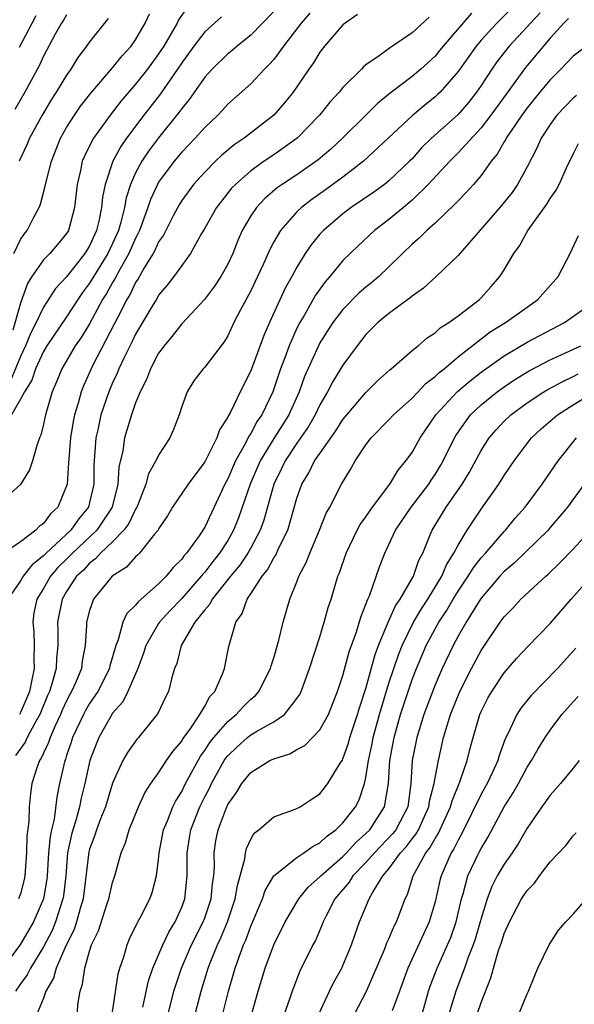
# Model space of a CAD drawing. Units: inches. Extents: x 2637000 to 2640000, y 1515000 to 1518000.
# Drawn here: x 2637895 to 2637943, y 1515460 to 1515545 of the extents above; entities that cross this region are included whole.
import ezdxf

# ---------------------------------------------------------------- set-up
doc = ezdxf.new("R2010")
doc.units = ezdxf.units.IN
doc.header["$MEASUREMENT"] = 0
doc.layers.add('LD26371515_2ft', color=93, linetype='Continuous')

msp = doc.modelspace()

# ---------------------------------------------------------------- linework, layer by layer
at = {"layer": 'LD26371515_2ft'}
for points, elevation in [([(2637909.551, 1515546.449), (2637908.73, 1515545.271), (2637908.598, 1515545), (2637908.085, 1515544.085), (2637907.441, 1515543), (2637907, 1515542.322), (2637906.039, 1515541), (2637905, 1515539.683), (2637903.752, 1515538.248), (2637902.783, 1515537), (2637901.333, 1515535), (2637901, 1515534.352), (2637900.549, 1515533.451), (2637900.366, 1515533), (2637900.205, 1515532.205), (2637899.92, 1515531), (2637899.69, 1515529), (2637899.163, 1515527), (2637899, 1515526.725), (2637898.214, 1515525.787), (2637897.541, 1515525), (2637897, 1515524.442), (2637895.996, 1515523), (2637895.609, 1515522.391), (2637895, 1515520.69), (2637894.339, 1515518.339)], 8954), ([(2637937.695, 1515546.305), (2637936.372, 1515545), (2637935, 1515543.503), (2637934.575, 1515543), (2637933, 1515540.783), (2637931.432, 1515539), (2637931.216, 1515538.784), (2637931, 1515538.589), (2637930.117, 1515537.883), (2637929, 1515536.96), (2637926.937, 1515535), (2637924.802, 1515533), (2637923, 1515531.637), (2637921.48, 1515530.52), (2637920.307, 1515529.693), (2637919.397, 1515529), (2637919, 1515528.621), (2637917.567, 1515527), (2637917, 1515526.016), (2637916.646, 1515525.354), (2637916.099, 1515524.099), (2637915.594, 1515523), (2637915, 1515521.769), (2637914.106, 1515520.106), (2637913.536, 1515519), (2637913, 1515517.868), (2637912.676, 1515517.324), (2637911, 1515515.134), (2637910.873, 1515515), (2637910.054, 1515513.946), (2637909.461, 1515513), (2637909, 1515511.711), (2637908.776, 1515511), (2637908.285, 1515509.715), (2637907.981, 1515509), (2637907, 1515507.502), (2637906.76, 1515507), (2637906.113, 1515505.887), (2637905.879, 1515505), (2637905.191, 1515503.191), (2637905.077, 1515502.924), (2637905, 1515502.816), (2637904.423, 1515501.577), (2637903.986, 1515501), (2637903, 1515499.994), (2637901.939, 1515499), (2637901.503, 1515498.497), (2637901, 1515498.141), (2637900.462, 1515497.538), (2637899.878, 1515497), (2637899, 1515495.659), (2637898.622, 1515495), (2637898.223, 1515493), (2637898.247, 1515492.247), (2637898.232, 1515491), (2637898.124, 1515489.876), (2637898.086, 1515489), (2637897.757, 1515487.758), (2637897.52, 1515487), (2637897.357, 1515486.643), (2637896.693, 1515485), (2637896.243, 1515484.243), (2637895.579, 1515483), (2637895.4, 1515482.6), (2637894.565, 1515481.435)], 8940), ([(2637920.137, 1515545.863), (2637919.367, 1515545), (2637917.847, 1515543), (2637917, 1515541.844), (2637916.609, 1515541.391), (2637916.194, 1515541), (2637915, 1515539.721), (2637913, 1515537.945), (2637912.554, 1515537.446), (2637912.126, 1515537), (2637911, 1515535.943), (2637910.171, 1515535), (2637909, 1515533.793), (2637908.34, 1515533), (2637907, 1515531.178), (2637906.899, 1515531), (2637906.304, 1515529.696), (2637906.074, 1515529), (2637905.335, 1515527), (2637905.233, 1515526.767), (2637905, 1515526.338), (2637904.419, 1515525), (2637903.624, 1515523.624), (2637903.193, 1515522.806), (2637903, 1515522.491), (2637902.469, 1515521.531), (2637902.133, 1515521), (2637901, 1515518.909), (2637900.276, 1515517.724), (2637899.762, 1515517), (2637898.579, 1515515), (2637898.14, 1515513.86), (2637897.753, 1515513), (2637897.166, 1515511), (2637897, 1515510.193), (2637896.765, 1515509.235), (2637896.641, 1515509), (2637896.439, 1515508.439), (2637896.033, 1515507), (2637895.77, 1515506.23), (2637895, 1515504.961), (2637893, 1515503.185)], 8948), ([(2637942.6, 1515545.4), (2637942.193, 1515545), (2637941, 1515543.677), (2637938.862, 1515541.138), (2637937.168, 1515538.832), (2637935.848, 1515537), (2637935, 1515535.898), (2637933, 1515533.727), (2637932.274, 1515533), (2637930.41, 1515531), (2637929, 1515529.623), (2637928.672, 1515529.328), (2637928.251, 1515529), (2637927, 1515527.95), (2637925.739, 1515527), (2637924.32, 1515525.68), (2637923, 1515524.38), (2637921.876, 1515523), (2637921.461, 1515522.539), (2637920.625, 1515521.375), (2637919.631, 1515519.631), (2637919.249, 1515519), (2637919, 1515518.509), (2637918.33, 1515517), (2637917.951, 1515515.951), (2637917.584, 1515515), (2637916.91, 1515513), (2637915.961, 1515511), (2637915.562, 1515510.438), (2637915, 1515509.378), (2637914.841, 1515509.159), (2637914.551, 1515508.551), (2637913.679, 1515507), (2637913, 1515505.451), (2637912.754, 1515505), (2637911, 1515501.258), (2637910.508, 1515500.508), (2637909.424, 1515499), (2637909.215, 1515498.785), (2637909, 1515498.475), (2637908.248, 1515497.752), (2637907.664, 1515497), (2637907, 1515496.341), (2637905.212, 1515494.788), (2637905, 1515494.491), (2637904.245, 1515493.755), (2637903.899, 1515493), (2637903.49, 1515491.49), (2637903.282, 1515491), (2637903.212, 1515490.789), (2637903, 1515490.005), (2637902.768, 1515489.232), (2637902.727, 1515489), (2637901.711, 1515487), (2637901, 1515485.942), (2637900.645, 1515485.355), (2637900.465, 1515485), (2637899.532, 1515483), (2637899.41, 1515482.59), (2637899, 1515481.437), (2637898.896, 1515481.104), (2637898.846, 1515481), (2637898.397, 1515479), (2637898.162, 1515477.838), (2637897.92, 1515475.92), (2637897.693, 1515475), (2637897.571, 1515474.428), (2637897.446, 1515473), (2637897.323, 1515471), (2637897.29, 1515470.71), (2637897.012, 1515469), (2637896.127, 1515467), (2637895, 1515465.06), (2637893.476, 1515463)], 8936), ([(2637924.267, 1515545.733), (2637923.189, 1515545), (2637923, 1515544.841), (2637921.411, 1515543), (2637921, 1515542.464), (2637920.445, 1515541.554), (2637920.048, 1515541), (2637918.671, 1515539), (2637917.931, 1515538.068), (2637917.014, 1515537), (2637914.428, 1515535), (2637913.57, 1515534.43), (2637912.476, 1515533.524), (2637911.928, 1515533), (2637911, 1515532.069), (2637910.036, 1515531), (2637909, 1515529.59), (2637908.774, 1515529.226), (2637908.26, 1515528.26), (2637907.408, 1515526.592), (2637907, 1515526.003), (2637906.694, 1515525.305), (2637906.529, 1515525), (2637905.755, 1515523.755), (2637905.21, 1515522.79), (2637905, 1515522.481), (2637904.52, 1515521.48), (2637904.226, 1515521), (2637903.412, 1515519.412), (2637903.145, 1515518.856), (2637901.262, 1515515.262), (2637901.13, 1515515), (2637900.471, 1515513.529), (2637900.274, 1515513), (2637900.023, 1515512.023), (2637899.704, 1515511), (2637899.582, 1515510.419), (2637899.343, 1515509), (2637899.187, 1515507.187), (2637899.176, 1515506.824), (2637899.044, 1515505), (2637899, 1515504.845), (2637898.244, 1515503), (2637897.599, 1515502.401), (2637897, 1515501.57), (2637896.661, 1515501.339), (2637896.336, 1515501), (2637895, 1515499.969), (2637893.558, 1515499)], 8946), ([(2637930.481, 1515545.519), (2637929, 1515544.138), (2637927.317, 1515543), (2637927.12, 1515542.88), (2637926.157, 1515542.157), (2637925, 1515541.363), (2637924.802, 1515541.198), (2637924.62, 1515541), (2637923, 1515539.404), (2637922.678, 1515539), (2637921.869, 1515538.131), (2637920.956, 1515537), (2637919.028, 1515535), (2637917, 1515533.553), (2637916.176, 1515533), (2637915, 1515532.173), (2637913.659, 1515531), (2637913.339, 1515530.661), (2637912.444, 1515529.556), (2637912.033, 1515529), (2637911, 1515527.185), (2637910.722, 1515526.722), (2637909.765, 1515525), (2637909, 1515523.962), (2637908.329, 1515523), (2637907.751, 1515522.25), (2637907, 1515521.382), (2637906.864, 1515521.136), (2637906.431, 1515520.431), (2637905, 1515517.999), (2637904.683, 1515517.317), (2637904.03, 1515516.03), (2637903.549, 1515515), (2637903.397, 1515514.603), (2637903, 1515513.77), (2637902.673, 1515513), (2637901.988, 1515511), (2637901.704, 1515509.704), (2637901.534, 1515509), (2637901.378, 1515506.623), (2637901.378, 1515505), (2637901, 1515503.384), (2637900.894, 1515503), (2637900.041, 1515501.959), (2637899.359, 1515501), (2637897.219, 1515499), (2637897, 1515498.762), (2637896.015, 1515497.986), (2637895.241, 1515497), (2637895, 1515496.593), (2637893.907, 1515495)], 8944), ([(2637912.454, 1515545.546), (2637911, 1515544.241), (2637910.052, 1515543), (2637909, 1515541.551), (2637908.645, 1515541), (2637907.787, 1515539.787), (2637907.148, 1515538.852), (2637905.711, 1515537), (2637904.218, 1515535), (2637903.714, 1515534.286), (2637903.033, 1515533), (2637902.354, 1515531), (2637902.117, 1515529.882), (2637902.038, 1515529), (2637901.802, 1515527.802), (2637901.602, 1515527), (2637901, 1515525.672), (2637900.594, 1515525), (2637899, 1515522.988), (2637898.038, 1515521.962), (2637897, 1515520.332), (2637896.375, 1515519), (2637895.895, 1515518.106), (2637895.449, 1515517), (2637895, 1515516.063), (2637894.11, 1515513.891)], 8952), ([(2637917, 1515545.995), (2637915, 1515543.94), (2637913.814, 1515543), (2637913.377, 1515542.624), (2637913, 1515542.332), (2637911.641, 1515541), (2637911, 1515540.304), (2637909.643, 1515538.357), (2637909, 1515537.59), (2637908.762, 1515537.237), (2637907, 1515535.047), (2637906.12, 1515533.88), (2637905.541, 1515533), (2637905, 1515531.986), (2637904.561, 1515531), (2637904.175, 1515529.825), (2637904.031, 1515529), (2637903.715, 1515527.715), (2637903.502, 1515527), (2637903, 1515525.863), (2637902.595, 1515525), (2637901, 1515522.419), (2637900.388, 1515521.611), (2637899.969, 1515521), (2637899, 1515519.492), (2637897.301, 1515517), (2637897, 1515516.499), (2637896.315, 1515515), (2637895.999, 1515514.001), (2637895.346, 1515513), (2637895, 1515512.352), (2637894.228, 1515511)], 8950), ([(2637894.423, 1515525), (2637895, 1515526.215), (2637895.317, 1515526.683), (2637895.57, 1515527), (2637896.166, 1515528.166), (2637896.62, 1515529), (2637896.726, 1515529.274), (2637897.155, 1515530.845), (2637897.222, 1515531.222), (2637897.685, 1515533), (2637898.477, 1515535), (2637899, 1515535.934), (2637899.685, 1515537), (2637900.227, 1515537.773), (2637901.097, 1515538.903), (2637903, 1515541.108), (2637903.836, 1515542.164), (2637904.615, 1515543), (2637905, 1515543.549), (2637905.825, 1515545), (2637906.2, 1515545.8)], 8956), ([(2637899, 1515545.712), (2637898.74, 1515545.26), (2637898.57, 1515545), (2637898.024, 1515544.023), (2637897, 1515542.114), (2637896.656, 1515541.343), (2637895.375, 1515539), (2637894.509, 1515537.491)], 8960), ([(2637940.118, 1515545.882), (2637939.283, 1515545), (2637939, 1515544.673), (2637937.449, 1515543), (2637936.371, 1515541.629), (2637935.924, 1515541), (2637935, 1515539.588), (2637934.597, 1515539), (2637933.894, 1515538.106), (2637933, 1515537.073), (2637930.705, 1515535), (2637929.836, 1515534.164), (2637929, 1515533.222), (2637928.784, 1515533), (2637927, 1515531.313), (2637926.603, 1515531), (2637925.672, 1515530.328), (2637923.717, 1515529), (2637923, 1515528.452), (2637921.302, 1515527), (2637921, 1515526.666), (2637920.243, 1515525.756), (2637919.729, 1515525), (2637919, 1515523.827), (2637918.562, 1515523), (2637917.999, 1515522.002), (2637916.618, 1515519), (2637916.126, 1515517.874), (2637915, 1515514.829), (2637914.076, 1515513), (2637913.232, 1515511.232), (2637913.062, 1515510.938), (2637913, 1515510.786), (2637912.297, 1515509.703), (2637912.063, 1515509), (2637911, 1515506.915), (2637909.567, 1515505), (2637908.214, 1515503), (2637907.757, 1515502.243), (2637907, 1515501.1), (2637906.948, 1515501), (2637906.647, 1515500.647), (2637905.331, 1515499), (2637905.169, 1515498.831), (2637905, 1515498.689), (2637904.205, 1515497.795), (2637902.966, 1515497), (2637901.348, 1515495), (2637901, 1515494.034), (2637900.734, 1515493), (2637900.729, 1515492.729), (2637900.613, 1515491), (2637900.363, 1515489.637), (2637900.293, 1515489), (2637899.811, 1515487.811), (2637899.443, 1515487), (2637899.276, 1515486.724), (2637899, 1515486.18), (2637898.631, 1515485.369), (2637898.481, 1515485), (2637898.018, 1515484.018), (2637897.575, 1515483), (2637897.438, 1515482.562), (2637896.801, 1515481.198), (2637896.657, 1515481), (2637896.45, 1515480.45), (2637895.993, 1515479), (2637895.864, 1515478.136), (2637895.741, 1515477), (2637895.713, 1515475.713), (2637895.545, 1515474.455), (2637895.538, 1515473), (2637895.39, 1515471), (2637895.326, 1515470.674), (2637895, 1515469.452), (2637894.82, 1515469)], 8938), ([(2637902.604, 1515545.396), (2637901, 1515543.378), (2637900.742, 1515543), (2637899.994, 1515542.006), (2637899.372, 1515541), (2637899, 1515540.482), (2637898.107, 1515539), (2637897.668, 1515538.332), (2637896.872, 1515537), (2637895.795, 1515535), (2637895.566, 1515534.434), (2637894.901, 1515533)], 8958), ([(2637894.903, 1515542.903), (2637896.004, 1515545), (2637896.362, 1515545.638)], 8962), ([(2637934.155, 1515545.845), (2637931.71, 1515543), (2637931.399, 1515542.601), (2637931, 1515542.131), (2637929.767, 1515541), (2637929, 1515540.349), (2637927.101, 1515538.899), (2637925.992, 1515538.008), (2637925, 1515537.004), (2637922.972, 1515535), (2637921.941, 1515534.059), (2637920.862, 1515533.138), (2637919, 1515531.829), (2637917.735, 1515531), (2637917.303, 1515530.697), (2637916.218, 1515529.782), (2637915.492, 1515529), (2637915, 1515528.261), (2637914.262, 1515527), (2637913.874, 1515526.127), (2637913.429, 1515525), (2637913, 1515524.073), (2637912.405, 1515523), (2637911.842, 1515522.158), (2637910.98, 1515521.021), (2637909, 1515518.884), (2637908.173, 1515517.827), (2637907.472, 1515517), (2637907, 1515516.36), (2637906.287, 1515515), (2637905.937, 1515514.063), (2637905.389, 1515513), (2637905, 1515512.042), (2637904.637, 1515511), (2637904.035, 1515509), (2637903.875, 1515507.875), (2637903.537, 1515506.464), (2637903.467, 1515505), (2637902.969, 1515503), (2637901.629, 1515501), (2637899.505, 1515499), (2637899.266, 1515498.734), (2637899, 1515498.488), (2637898.257, 1515497.743), (2637897.622, 1515497), (2637897, 1515495.939), (2637896.411, 1515495), (2637896.17, 1515493.83), (2637896.06, 1515493), (2637896.169, 1515492.169), (2637896.203, 1515491), (2637896.154, 1515489.846), (2637896.193, 1515489), (2637896.001, 1515488.001), (2637895.774, 1515487), (2637895.558, 1515486.442), (2637895, 1515485.166), (2637894.913, 1515485)], 8942), ([(2637944.141, 1515543), (2637943, 1515542.131), (2637941.93, 1515541), (2637941, 1515540.082), (2637940.094, 1515539), (2637939, 1515537.642), (2637938.532, 1515537), (2637937.184, 1515535), (2637937.126, 1515534.874), (2637937, 1515534.677), (2637936.391, 1515533.609), (2637935.876, 1515533), (2637935, 1515531.769), (2637934.339, 1515531), (2637933.704, 1515530.296), (2637933, 1515529.575), (2637932.732, 1515529.268), (2637931, 1515527.636), (2637930.294, 1515527), (2637929.644, 1515526.356), (2637929, 1515525.801), (2637928.16, 1515525), (2637927, 1515523.839), (2637926.126, 1515523), (2637925.515, 1515522.485), (2637925, 1515522.077), (2637924.424, 1515521.576), (2637923, 1515520.138), (2637922.136, 1515519), (2637921, 1515517.245), (2637920.87, 1515517), (2637919.667, 1515514.333), (2637919.194, 1515513), (2637918.317, 1515511), (2637917, 1515508.943), (2637915.818, 1515507), (2637914.953, 1515505), (2637913.941, 1515502.059), (2637913.512, 1515501), (2637913, 1515500.112), (2637912.291, 1515499), (2637911.712, 1515498.288), (2637911, 1515497.359), (2637910.823, 1515497.177), (2637910.701, 1515497), (2637909, 1515495.061), (2637907.988, 1515494.011), (2637907.062, 1515493), (2637907, 1515492.904), (2637905.891, 1515491), (2637905.683, 1515490.318), (2637905.188, 1515489), (2637904.327, 1515487), (2637903.891, 1515486.109), (2637903, 1515485.105), (2637902.932, 1515485), (2637901.799, 1515483), (2637901.562, 1515482.438), (2637901.017, 1515481), (2637900.585, 1515479), (2637900.266, 1515477.734), (2637900.13, 1515477), (2637899.795, 1515475.794), (2637899.538, 1515475), (2637899.422, 1515474.578), (2637899.082, 1515473), (2637898.927, 1515471), (2637898.732, 1515469.268), (2637898.688, 1515469), (2637898.042, 1515467), (2637897.738, 1515466.262), (2637897, 1515464.837), (2637895.861, 1515463), (2637895.583, 1515462.417), (2637895, 1515461.631), (2637894.557, 1515461)], 8934), ([(2637943.281, 1515538.719), (2637943, 1515538.483), (2637941.582, 1515537), (2637941, 1515536.195), (2637940.226, 1515535), (2637939.852, 1515534.149), (2637939, 1515532.528), (2637938.168, 1515531), (2637937.693, 1515530.307), (2637936.64, 1515529), (2637934.133, 1515526.133), (2637933, 1515524.814), (2637931.093, 1515523), (2637930.012, 1515521.988), (2637929, 1515521.287), (2637928.854, 1515521.146), (2637927, 1515519.782), (2637926.031, 1515519), (2637925, 1515517.974), (2637924.23, 1515517), (2637923, 1515515.324), (2637922.113, 1515513.887), (2637921.666, 1515513), (2637921, 1515511.857), (2637920.602, 1515511), (2637920.019, 1515509.982), (2637919, 1515508.543), (2637917.971, 1515507), (2637917.665, 1515506.336), (2637917.014, 1515505), (2637916.137, 1515501.863), (2637915.825, 1515501), (2637915, 1515499.471), (2637914.735, 1515499), (2637914.039, 1515497.961), (2637913.236, 1515497), (2637911.649, 1515495), (2637911.437, 1515494.563), (2637911, 1515494.082), (2637910.142, 1515493), (2637908.941, 1515491), (2637908.564, 1515489.436), (2637908.382, 1515489), (2637908.103, 1515488.103), (2637907.855, 1515487), (2637907.566, 1515486.434), (2637906.923, 1515485.077), (2637905.242, 1515483), (2637905.123, 1515482.877), (2637904.287, 1515481.713), (2637903.892, 1515481), (2637903, 1515479.028), (2637902.37, 1515477), (2637901.953, 1515475.953), (2637901.606, 1515475), (2637901.466, 1515474.534), (2637901, 1515473.323), (2637900.93, 1515473.07), (2637900.437, 1515469), (2637900.173, 1515468.173), (2637899.852, 1515467), (2637899.65, 1515466.35), (2637898.926, 1515464.926), (2637898.104, 1515463), (2637897.882, 1515462.117), (2637897.215, 1515461), (2637897, 1515460.389), (2637896.429, 1515459)], 8932), ([(2637899.913, 1515459), (2637900.015, 1515460.015), (2637900.173, 1515461), (2637900.391, 1515461.609), (2637900.575, 1515463), (2637901, 1515464.46), (2637901.172, 1515465), (2637901.764, 1515466.236), (2637902.502, 1515468.502), (2637902.68, 1515469), (2637903, 1515470.428), (2637903.196, 1515471), (2637903.752, 1515473), (2637904.13, 1515473.87), (2637904.442, 1515475), (2637905.239, 1515477), (2637905.802, 1515478.198), (2637906.322, 1515479), (2637907, 1515479.936), (2637907.69, 1515481), (2637908.219, 1515481.781), (2637909, 1515482.686), (2637909.112, 1515482.887), (2637909.723, 1515483.723), (2637910.573, 1515485), (2637911, 1515485.723), (2637911.452, 1515486.548), (2637911.885, 1515487), (2637912.581, 1515488.581), (2637912.722, 1515489), (2637913.095, 1515490.905), (2637913.7, 1515493), (2637914.246, 1515493.755), (2637914.682, 1515495), (2637915, 1515495.456), (2637915.98, 1515497), (2637916.442, 1515497.558), (2637917, 1515498.58), (2637917.176, 1515498.824), (2637917.449, 1515499.449), (2637918.216, 1515501), (2637919, 1515503.764), (2637919.436, 1515505), (2637920.027, 1515505.973), (2637920.546, 1515507), (2637921, 1515507.657), (2637922.398, 1515509.603), (2637923, 1515510.588), (2637923.33, 1515511), (2637925, 1515512.954), (2637926.028, 1515513.972), (2637927.084, 1515514.916), (2637927.199, 1515515), (2637929, 1515516.58), (2637929.521, 1515517), (2637930.316, 1515517.684), (2637931, 1515518.116), (2637931.452, 1515518.548), (2637932.194, 1515519), (2637933, 1515519.587), (2637934.848, 1515521), (2637935, 1515521.152), (2637935.874, 1515522.126), (2637936.629, 1515523), (2637937, 1515523.591), (2637937.83, 1515525), (2637938.323, 1515525.677), (2637939.063, 1515527), (2637940.711, 1515529.289), (2637941, 1515529.763), (2637941.504, 1515530.496), (2637941.77, 1515531), (2637942.423, 1515532.423), (2637943, 1515533.617), (2637943.463, 1515534.537)], 8930), ([(2637902.969, 1515459), (2637903.495, 1515462.505), (2637903.636, 1515463), (2637903.973, 1515463.973), (2637904.254, 1515465), (2637904.474, 1515465.526), (2637905, 1515466.596), (2637905.121, 1515466.879), (2637905.2, 1515467), (2637905.424, 1515467.424), (2637906.226, 1515469), (2637906.435, 1515469.565), (2637906.811, 1515471), (2637907, 1515472.417), (2637907.055, 1515473), (2637907.431, 1515475), (2637907.764, 1515475.764), (2637908.234, 1515477), (2637908.479, 1515477.521), (2637909, 1515478.312), (2637909.338, 1515479), (2637910.625, 1515481.375), (2637911, 1515481.877), (2637911.437, 1515482.563), (2637911.792, 1515483), (2637913, 1515484.406), (2637913.733, 1515485), (2637914.332, 1515485.668), (2637915, 1515486.316), (2637915.376, 1515486.624), (2637915.706, 1515487), (2637916.718, 1515489), (2637916.771, 1515489.229), (2637917, 1515489.919), (2637917.446, 1515491.446), (2637917.813, 1515493), (2637918.389, 1515495), (2637919, 1515496.51), (2637919.179, 1515497), (2637919.82, 1515498.18), (2637920.121, 1515499), (2637920.962, 1515501), (2637921.54, 1515502.461), (2637921.854, 1515503), (2637922.886, 1515505), (2637923.695, 1515506.305), (2637924.078, 1515507), (2637925, 1515508.399), (2637925.448, 1515509), (2637927, 1515510.579), (2637927.383, 1515511), (2637929, 1515512.449), (2637930.237, 1515513.763), (2637931, 1515514.319), (2637931.341, 1515514.659), (2637931.783, 1515515), (2637933, 1515516.032), (2637935, 1515517.595), (2637935.801, 1515518.198), (2637937.124, 1515519), (2637939, 1515520.35), (2637939.94, 1515521), (2637941.698, 1515523), (2637942.725, 1515525), (2637943.443, 1515526.557)], 8928), ([(2637905.612, 1515459.612), (2637906.114, 1515461.886), (2637906.494, 1515463), (2637907.36, 1515465), (2637907.885, 1515466.115), (2637908.429, 1515467), (2637909, 1515468.278), (2637909.268, 1515469), (2637909.481, 1515471), (2637909.468, 1515473), (2637909.691, 1515474.309), (2637909.789, 1515475), (2637910.576, 1515477), (2637911, 1515477.85), (2637911.401, 1515478.599), (2637911.579, 1515479), (2637912.693, 1515481), (2637912.813, 1515481.187), (2637913, 1515481.418), (2637913.813, 1515482.187), (2637914.725, 1515483), (2637915, 1515483.226), (2637915.576, 1515483.576), (2637917, 1515484.368), (2637917.918, 1515485), (2637919, 1515486.376), (2637919.251, 1515486.749), (2637919.366, 1515487), (2637920.112, 1515489), (2637921, 1515491.749), (2637921.379, 1515493), (2637921.731, 1515494.27), (2637921.968, 1515495), (2637922.571, 1515497), (2637922.694, 1515497.306), (2637923.27, 1515499), (2637924.242, 1515501), (2637924.504, 1515501.496), (2637925, 1515502.163), (2637925.573, 1515503), (2637927.067, 1515505), (2637927.788, 1515506.213), (2637928.468, 1515507), (2637929, 1515507.738), (2637929.7, 1515509), (2637931.056, 1515511), (2637932.962, 1515513.038), (2637934.045, 1515513.955), (2637935, 1515514.693), (2637937, 1515516.132), (2637939, 1515517.293), (2637942.253, 1515519), (2637945, 1515520.943)], 8926), ([(2637907.829, 1515459), (2637908.325, 1515461), (2637908.481, 1515461.519), (2637908.973, 1515463), (2637909.846, 1515465), (2637910.862, 1515467), (2637911, 1515467.36), (2637911.559, 1515469), (2637911.673, 1515470.327), (2637911.78, 1515471), (2637911.839, 1515471.839), (2637911.806, 1515473), (2637911.967, 1515474.033), (2637912.154, 1515475), (2637912.854, 1515476.853), (2637913, 1515477.181), (2637913.758, 1515478.241), (2637914.214, 1515479), (2637915, 1515479.97), (2637916.662, 1515481), (2637917, 1515481.165), (2637918.404, 1515481.596), (2637919, 1515481.949), (2637919.68, 1515482.32), (2637920.353, 1515483), (2637921, 1515483.683), (2637921.738, 1515485), (2637922.108, 1515485.892), (2637922.538, 1515487), (2637923, 1515488.372), (2637923.553, 1515490.447), (2637924.183, 1515492.183), (2637924.552, 1515493.448), (2637925.163, 1515495), (2637925.297, 1515495.298), (2637926.188, 1515497.812), (2637926.635, 1515499), (2637927, 1515499.758), (2637927.56, 1515501), (2637928.914, 1515503), (2637930.449, 1515505), (2637930.66, 1515505.34), (2637931, 1515505.819), (2637931.453, 1515506.548), (2637931.713, 1515507), (2637932.691, 1515509), (2637932.804, 1515509.196), (2637934.084, 1515511), (2637935, 1515511.859), (2637936.402, 1515513), (2637937, 1515513.442), (2637937.928, 1515514.072), (2637939.172, 1515514.828), (2637941, 1515515.765), (2637943.658, 1515517)], 8924), ([(2637910.184, 1515459), (2637910.682, 1515461), (2637911.29, 1515463), (2637911.466, 1515463.466), (2637912.095, 1515465), (2637912.392, 1515465.608), (2637912.971, 1515467), (2637913.657, 1515469), (2637913.836, 1515470.164), (2637914.084, 1515471), (2637914.49, 1515472.49), (2637914.538, 1515473), (2637914.624, 1515473.376), (2637915, 1515474.19), (2637915.3, 1515474.7), (2637915.688, 1515475), (2637917, 1515476.108), (2637918.713, 1515476.714), (2637919, 1515476.836), (2637919.292, 1515477), (2637920.319, 1515477.681), (2637921, 1515478.11), (2637921.7, 1515479), (2637922.763, 1515480.763), (2637922.953, 1515481.047), (2637923, 1515481.142), (2637923.478, 1515482.522), (2637923.601, 1515483), (2637924.271, 1515485), (2637924.432, 1515485.569), (2637925, 1515487.249), (2637925.799, 1515490.201), (2637926.1, 1515491), (2637926.93, 1515493), (2637927.563, 1515494.437), (2637927.967, 1515495), (2637929.14, 1515497), (2637929.606, 1515498.394), (2637929.926, 1515499), (2637930.577, 1515500.577), (2637930.736, 1515501), (2637931.959, 1515503), (2637933.35, 1515505), (2637933.986, 1515506.014), (2637935, 1515507.895), (2637935.697, 1515509), (2637936.296, 1515509.704), (2637937, 1515510.446), (2637937.578, 1515511), (2637939, 1515512.046), (2637940.454, 1515513), (2637940.797, 1515513.202), (2637942.099, 1515513.901), (2637943, 1515514.318), (2637943.441, 1515514.559)], 8922), ([(2637912.26, 1515457.74), (2637913.06, 1515461), (2637913.508, 1515462.492), (2637913.647, 1515463), (2637913.984, 1515463.984), (2637914.37, 1515465), (2637914.569, 1515465.431), (2637915, 1515466.628), (2637916.013, 1515469), (2637916.26, 1515469.74), (2637917.015, 1515471), (2637919, 1515472.594), (2637919.615, 1515473), (2637920.412, 1515473.588), (2637921, 1515473.853), (2637921.571, 1515474.428), (2637922.38, 1515475), (2637923, 1515475.606), (2637924.083, 1515477), (2637924.397, 1515477.603), (2637924.885, 1515479), (2637925, 1515479.527), (2637925.222, 1515481), (2637925.542, 1515482.459), (2637925.634, 1515483), (2637926.182, 1515485), (2637927, 1515487.71), (2637927.417, 1515489), (2637927.82, 1515490.18), (2637928.145, 1515491), (2637929.126, 1515493), (2637929.827, 1515494.173), (2637930.387, 1515495), (2637931.603, 1515497), (2637932.002, 1515497.998), (2637932.641, 1515499), (2637933, 1515499.702), (2637933.804, 1515501), (2637935, 1515502.808), (2637936.547, 1515505), (2637937, 1515505.738), (2637937.857, 1515507), (2637939, 1515508.521), (2637939.382, 1515509), (2637940.225, 1515509.775), (2637941.628, 1515511), (2637943, 1515511.868), (2637944.861, 1515513)], 8920), ([(2637915, 1515458.735), (2637915.642, 1515461), (2637916.261, 1515463), (2637917, 1515465.017), (2637917.992, 1515467), (2637919.176, 1515469), (2637919.993, 1515470.007), (2637921, 1515470.901), (2637921.084, 1515471), (2637923, 1515472.682), (2637923.313, 1515473), (2637924.112, 1515473.888), (2637925, 1515474.66), (2637925.325, 1515475), (2637926.608, 1515477), (2637926.956, 1515479), (2637927.072, 1515481), (2637927.439, 1515483), (2637928.011, 1515485), (2637928.652, 1515487), (2637929, 1515488.035), (2637929.377, 1515489), (2637930.237, 1515491), (2637931, 1515492.426), (2637931.324, 1515493), (2637932.001, 1515493.999), (2637932.579, 1515495), (2637933, 1515495.691), (2637933.886, 1515497), (2637934.298, 1515497.702), (2637935, 1515498.596), (2637935.368, 1515499), (2637937, 1515500.892), (2637937.109, 1515501), (2637937.963, 1515502.037), (2637938.815, 1515503), (2637940.303, 1515505), (2637941.688, 1515507), (2637943.291, 1515509)], 8918), ([(2637943.938, 1515505), (2637942.502, 1515503), (2637941, 1515501.217), (2637940.81, 1515501), (2637937.863, 1515498.137), (2637937, 1515497.406), (2637936.629, 1515497), (2637935, 1515495.095), (2637934.82, 1515494.82), (2637933.698, 1515493), (2637933, 1515491.795), (2637932.57, 1515491), (2637931.623, 1515489), (2637931, 1515487.574), (2637930.035, 1515485), (2637929.412, 1515483), (2637929.015, 1515481), (2637928.901, 1515479), (2637928.625, 1515477), (2637927.581, 1515475), (2637927.333, 1515474.668), (2637925.751, 1515473), (2637925, 1515472.147), (2637923.873, 1515471), (2637923.541, 1515470.459), (2637922.291, 1515469), (2637921.538, 1515467.538), (2637921.281, 1515467), (2637921.211, 1515466.788), (2637920.606, 1515465.394), (2637920.396, 1515465), (2637919.271, 1515462.729), (2637918.59, 1515461), (2637918.396, 1515460.395), (2637917.674, 1515458.326)], 8916), ([(2637920.902, 1515459), (2637921.832, 1515461), (2637922.216, 1515461.784), (2637922.899, 1515463), (2637923, 1515463.216), (2637923.751, 1515465), (2637924.06, 1515465.94), (2637924.444, 1515467), (2637925.27, 1515469), (2637925.586, 1515469.587), (2637926.472, 1515471), (2637927, 1515471.612), (2637928.01, 1515473), (2637928.485, 1515473.515), (2637929, 1515474.204), (2637929.355, 1515474.645), (2637929.551, 1515475), (2637930.466, 1515477), (2637930.526, 1515477.474), (2637930.919, 1515479), (2637931, 1515479.502), (2637931.294, 1515481), (2637931.744, 1515483), (2637932.047, 1515484.047), (2637932.346, 1515485), (2637933.159, 1515487), (2637934.166, 1515489), (2637935, 1515490.565), (2637936.654, 1515493), (2637937, 1515493.466), (2637937.764, 1515494.236), (2637938.464, 1515495), (2637940.613, 1515497), (2637940.826, 1515497.174), (2637941.849, 1515498.151), (2637943, 1515499.342), (2637944.499, 1515501)], 8914), ([(2637924.019, 1515459), (2637925.04, 1515461), (2637926.607, 1515464.607), (2637926.824, 1515465.176), (2637927, 1515465.533), (2637927.435, 1515466.565), (2637927.666, 1515467), (2637928.407, 1515469), (2637928.607, 1515469.393), (2637929.094, 1515471), (2637930.199, 1515473), (2637930.557, 1515473.444), (2637931, 1515474.246), (2637931.3, 1515474.699), (2637932.351, 1515477), (2637932.478, 1515477.522), (2637933.15, 1515479.15), (2637933.798, 1515481), (2637934.033, 1515481.967), (2637934.308, 1515483), (2637934.89, 1515485), (2637935, 1515485.253), (2637935.593, 1515486.407), (2637935.933, 1515487), (2637937, 1515488.607), (2637938.111, 1515489.889), (2637939.077, 1515490.923), (2637941, 1515492.891), (2637942.812, 1515495), (2637944.575, 1515497)], 8912), ([(2637943.231, 1515490.769), (2637941.629, 1515489), (2637939.358, 1515486.642), (2637938.463, 1515485.537), (2637938.109, 1515485), (2637937.323, 1515483.323), (2637937.1, 1515482.9), (2637936.569, 1515481.43), (2637936.453, 1515481), (2637935.994, 1515479.993), (2637935.52, 1515479), (2637935, 1515478.082), (2637933.328, 1515474.672), (2637933, 1515474.11), (2637932.645, 1515473.355), (2637932.41, 1515473), (2637931.518, 1515471), (2637931.412, 1515470.588), (2637931, 1515468.737), (2637930.499, 1515467), (2637928.64, 1515463), (2637927.901, 1515461), (2637927.288, 1515459.288)], 8910), ([(2637929.341, 1515457), (2637930.442, 1515461), (2637930.581, 1515461.419), (2637931.19, 1515463), (2637932.096, 1515465), (2637932.357, 1515465.643), (2637932.848, 1515467), (2637933.289, 1515469), (2637933.431, 1515469.43), (2637933.844, 1515471), (2637934.799, 1515473), (2637935, 1515473.387), (2637935.605, 1515474.395), (2637936.995, 1515477), (2637937.789, 1515478.211), (2637938.239, 1515479), (2637939, 1515480.42), (2637939.387, 1515481), (2637939.969, 1515482.031), (2637940.564, 1515483), (2637941, 1515483.642), (2637942.022, 1515485), (2637943, 1515486.103), (2637943.442, 1515486.558)], 8908), ([(2637943.515, 1515481), (2637943, 1515480.357), (2637941.899, 1515479), (2637941, 1515478.008), (2637940.589, 1515477.411), (2637940.28, 1515477), (2637939, 1515475.133), (2637938.222, 1515473.778), (2637937.711, 1515473), (2637937, 1515472.006), (2637936.406, 1515471), (2637935.929, 1515470.071), (2637935.514, 1515469), (2637935, 1515467.301), (2637934.926, 1515467), (2637934.49, 1515465.51), (2637934.316, 1515465), (2637933.851, 1515463.85), (2637933.556, 1515463), (2637932.8, 1515461), (2637932.198, 1515459)], 8906), ([(2637934.668, 1515459), (2637935, 1515460.002), (2637935.859, 1515462.141), (2637936.074, 1515463), (2637936.515, 1515464.514), (2637936.773, 1515465.227), (2637937, 1515465.987), (2637937.467, 1515467), (2637938.519, 1515469), (2637939, 1515469.738), (2637939.628, 1515470.371), (2637940.072, 1515471), (2637941, 1515472.208), (2637942.359, 1515473.641), (2637943, 1515474.473), (2637943.261, 1515474.739)], 8904), ([(2637938.282, 1515459), (2637939, 1515460.773), (2637939.109, 1515461), (2637939.661, 1515462.339), (2637939.915, 1515463), (2637940.919, 1515465), (2637941.715, 1515466.285), (2637942.349, 1515467), (2637943, 1515467.684), (2637944.147, 1515469)], 8902)]:
    msp.add_lwpolyline(points, dxfattribs=dict(at, elevation=elevation))

doc.saveas('drawing.dxf')
